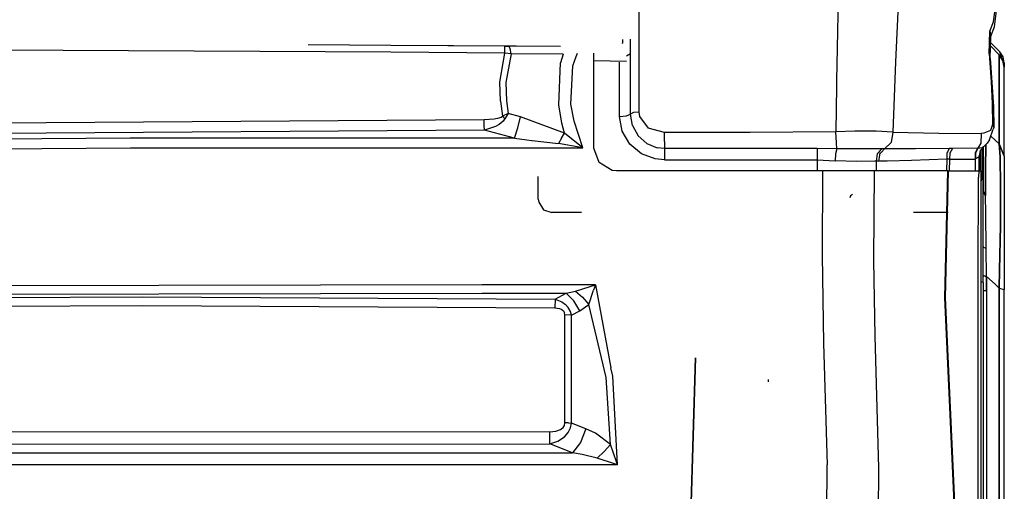
# Model space of a CAD drawing. Units: millimetres. Extents: x 977 to 8758, y -1656 to 1993.
# Drawn here: x 3268 to 3705, y 696 to 906 of the extents above; entities that cross this region are included whole.
import ezdxf

# ---------------------------------------------------------------- set-up
doc = ezdxf.new("R2010")
doc.units = ezdxf.units.MM
doc.layers.add('TFR-TRI', color=7, linetype='CONTINUOUS', true_color=0xffffff)

msp = doc.modelspace()

# ---------------------------------------------------------------- linework, layer by layer
at = {"layer": 'TFR-TRI', "color": 18, "linetype": 'CONTINUOUS'}
for p, q in [((3631.540771, 929.798828), (3630.732666, 893.022461)), ((3631.540771, 929.798828), (3630.732666, 893.022461)), ((3700.243896, 904.577148), (3703.199951, 926.557129)), ((3700.243896, 904.577148), (3703.199951, 926.557129)), ((3700.655518, 902.386719), (3703.322021, 924.514648)), ((3658.212158, 919.025391), (3656.614014, 886.874512)), ((3658.212158, 919.025391), (3656.614014, 886.874512)), ((3542.688232, 916.142578), (3542.688232, 904.595215)), ((3542.688232, 916.142578), (3542.688232, 904.595215)), ((3542.688232, 904.595215), (3542.687744, 864.599121)), ((3542.688232, 904.595215), (3542.687744, 864.599121)), ((3698.535889, 900.425293), (3700.243896, 904.577148)), ((3698.535889, 900.425293), (3700.243896, 904.577148)), ((3698.990967, 898.218262), (3700.655518, 902.386719)), ((3535.383057, 896.785645), (3535.381592, 895.194824)), ((3535.383057, 896.785645), (3535.381592, 895.194824)), ((3538.946045, 892.970703), (3538.946045, 897.013672)), ((3538.946045, 892.970703), (3538.946045, 897.013672)), ((3698.266357, 890.396973), (3698.535889, 900.425293)), ((3698.266357, 890.396973), (3698.535889, 900.425293)), ((3698.535889, 900.425293), (3698.990967, 898.218262)), ((3698.535889, 900.425293), (3698.990967, 898.218262)), ((3698.750244, 888.5625), (3698.990967, 898.218262)), ((3432.528076, 894.205566), (3395.772217, 894.372559)), ((3432.528076, 894.205566), (3395.772217, 894.372559)), ((3483.181396, 893.795898), (3432.528076, 894.205566)), ((3488.186279, 893.771484), (3432.528076, 894.205566)), ((3483.181396, 893.79541), (3432.528076, 894.205566)), ((3483.117432, 890.749512), (3483.152588, 892.952637)), ((3483.117432, 890.749512), (3483.152588, 892.952637)), ((3483.152588, 892.952637), (3483.181396, 893.79541)), ((3483.152588, 892.952637), (3483.181396, 893.79541)), ((3483.181396, 893.795898), (3484.904541, 893.78125)), ((3507.91626, 893.617188), (3484.904541, 893.78125)), ((3485.555908, 892.82373), (3484.904541, 893.78125)), ((3485.555908, 892.82373), (3484.904541, 893.78125)), ((3507.91626, 893.617188), (3484.904541, 893.78125)), ((3485.948486, 890.367188), (3485.555908, 892.82373)), ((3485.948486, 890.367188), (3485.555908, 892.82373)), ((3535.382568, 895.015625), (3535.381592, 895.194824)), ((3535.382568, 895.015625), (3535.381592, 895.194824)), ((3538.946045, 892.970703), (3538.917725, 893.461426)), ((3538.946045, 892.970703), (3538.917725, 893.461426)), ((3538.966553, 891.69873), (3538.946045, 892.970703)), ((3538.966553, 891.69873), (3538.946045, 892.970703)), ((3630.732666, 893.022461), (3630.494873, 878.650879)), ((3630.732666, 893.022461), (3630.494873, 878.650879)), ((3702.715088, 889.958496), (3698.883545, 893.914551)), ((3698.883545, 893.914551), (3702.715088, 889.958496)), ((3702.724365, 889.964355), (3698.88501, 893.960449)), ((3698.921143, 895.410156), (3703.008545, 891.322754)), ((3698.921143, 895.410156), (3703.008545, 891.322754)), ((3432.458252, 891.17334), (3229.840088, 892.152344)), ((3432.458252, 891.17334), (3229.840088, 892.152344)), ((3483.117432, 890.749512), (3432.458252, 891.17334)), ((3483.117432, 890.749512), (3432.458252, 891.17334)), ((3480.883545, 877.845703), (3483.117432, 890.749512)), ((3480.883545, 877.845703), (3483.117432, 890.749512)), ((3485.948486, 890.367188), (3483.117432, 890.749512)), ((3485.948486, 890.367188), (3483.117432, 890.749512)), ((3485.948486, 890.367188), (3483.543213, 877.642578)), ((3485.948486, 890.367188), (3483.543213, 877.642578)), ((3508.964111, 890.263184), (3485.948486, 890.367188)), ((3508.964111, 890.263184), (3485.948486, 890.367188)), ((3508.964111, 890.263184), (3507.896729, 886.399902)), ((3508.964111, 890.263184), (3507.896729, 886.399902)), ((3513.359619, 885.075684), (3514.789307, 889.200684)), ((3513.359619, 885.075684), (3514.789307, 889.200684)), ((3514.794189, 889.214355), (3515.338135, 890.785156)), ((3514.794189, 889.214355), (3515.338135, 890.785156)), ((3522.679443, 889.109375), (3522.679443, 890.71582)), ((3522.679443, 848.547852), (3522.679443, 889.094238)), ((3538.973877, 890.454102), (3537.22876, 889.331055)), ((3538.973877, 890.454102), (3537.22876, 889.331055)), ((3538.973877, 890.454102), (3538.966553, 891.69873)), ((3538.973877, 890.454102), (3538.966553, 891.69873)), ((3538.974365, 877.213867), (3538.973877, 890.454102)), ((3538.974365, 877.213867), (3538.973877, 890.454102)), ((3698.266357, 890.396973), (3699.22583, 878.14502)), ((3698.266357, 890.396973), (3699.22583, 878.14502)), ((3698.750244, 888.5625), (3700.141846, 866.853027)), ((3702.724365, 889.964355), (3702.715088, 889.958496)), ((3702.724365, 889.964355), (3702.715088, 889.958496)), ((3704.406494, 887.4375), (3702.715088, 889.958496)), ((3702.715088, 889.958496), (3704.406494, 887.4375)), ((3702.715088, 889.958496), (3702.715088, 850.494629)), ((3702.715088, 850.494629), (3702.715088, 889.958496)), ((3702.724365, 889.964355), (3704.408447, 887.444824)), ((3704.482178, 889.116699), (3703.008545, 891.322754)), ((3703.980225, 888.084961), (3703.008545, 891.322754)), ((3703.980225, 888.084961), (3703.008545, 891.322754)), ((3704.999756, 886.51416), (3704.482178, 889.116699)), ((3507.042725, 867.765625), (3507.896729, 886.399902)), ((3507.042725, 867.765625), (3507.896729, 886.399902)), ((3512.504639, 868.161133), (3513.359619, 885.075684)), ((3512.504639, 868.161133), (3513.359619, 885.075684)), ((3522.679443, 887.423828), (3537.22876, 887.187988)), ((3522.679443, 887.423828), (3537.22876, 887.187988)), ((3534.090576, 886.743652), (3534.090576, 886.787109)), ((3534.090576, 886.743652), (3534.090576, 886.787109)), ((3534.093018, 875.88623), (3534.090576, 886.717773)), ((3534.093018, 875.88623), (3534.090576, 886.717773)), ((3656.614014, 886.874512), (3655.465088, 855.651367)), ((3656.614014, 886.874512), (3655.465088, 855.651367)), ((3704.999756, 884.463867), (3704.406494, 887.4375)), ((3704.406494, 887.4375), (3704.999756, 884.463867)), ((3704.408447, 887.444824), (3704.999756, 884.475098)), ((3704.999756, 886.51416), (3704.999756, 884.475098)), ((3704.999756, 884.475098), (3704.999756, 884.463867)), ((3704.999756, 845), (3704.999756, 884.463867)), ((3481.131592, 869.393066), (3480.883545, 877.845703)), ((3481.131592, 869.393066), (3480.883545, 877.845703)), ((3483.543213, 877.642578), (3483.790771, 869.551758)), ((3483.543213, 877.642578), (3483.790771, 869.551758)), ((3534.094482, 862.598145), (3534.093018, 875.88623)), ((3534.094482, 862.598145), (3534.093018, 875.88623)), ((3538.974854, 863.737305), (3538.974365, 877.213867)), ((3538.974854, 863.737305), (3538.974365, 877.213867)), ((3630.452393, 876.07959), (3630.116455, 855.797852)), ((3630.452393, 876.07959), (3630.116455, 855.797852)), ((3630.494873, 878.650391), (3630.452393, 876.080078)), ((3630.494873, 878.650391), (3630.452393, 876.080078)), ((3699.22583, 878.14502), (3699.657959, 868.286133)), ((3699.22583, 878.14502), (3699.657959, 868.286133)), ((3481.131592, 869.393066), (3482.125244, 862.70752)), ((3481.131592, 869.393066), (3482.125244, 862.70752)), ((3483.790771, 869.551758), (3484.615967, 863.969238)), ((3483.790771, 869.551758), (3484.615967, 863.969238)), ((3508.4646, 859.631348), (3507.042725, 867.765625)), ((3508.4646, 859.631348), (3507.042725, 867.765625)), ((3513.927002, 860.61377), (3512.504639, 868.161133)), ((3513.927002, 860.61377), (3512.504639, 868.161133)), ((3699.657959, 868.286133), (3699.79126, 859.055664)), ((3699.657959, 868.286133), (3699.79126, 859.055664)), ((3700.141846, 866.853027), (3700.311279, 857.781738)), ((3479.924072, 861.688477), (3478.443115, 861.398926)), ((3479.924072, 861.688477), (3478.443115, 861.398926)), ((3481.459717, 862.246094), (3479.924072, 861.688477)), ((3481.459717, 862.246094), (3479.924072, 861.688477)), ((3482.017334, 862.611328), (3481.459717, 862.246094)), ((3482.017334, 862.611328), (3481.459717, 862.246094)), ((3482.125244, 862.70752), (3482.017334, 862.611328)), ((3482.125244, 862.70752), (3482.017334, 862.611328)), ((3484.592041, 863.958008), (3482.125244, 862.70752)), ((3484.592041, 863.958008), (3482.125244, 862.70752)), ((3482.125244, 862.70752), (3483.161377, 861.628906)), ((3482.125244, 862.70752), (3483.161377, 861.628906)), ((3484.601807, 863.947266), (3483.161377, 861.628906)), ((3484.601807, 863.947266), (3483.161377, 861.628906)), ((3484.615967, 863.969238), (3484.592041, 863.958008)), ((3484.615967, 863.969238), (3484.592041, 863.958008)), ((3484.615967, 863.969238), (3484.601807, 863.947266)), ((3484.615967, 863.969238), (3484.601807, 863.947266)), ((3490.078369, 862.511719), (3484.615967, 863.969238)), ((3490.078369, 862.511719), (3484.615967, 863.969238)), ((3488.898682, 857.664062), (3490.078369, 862.511719)), ((3488.898682, 857.664062), (3490.078369, 862.511719)), ((3509.586182, 855.26416), (3490.078369, 862.511719)), ((3509.586182, 855.26416), (3490.078369, 862.511719)), ((3534.094482, 862.598145), (3537.228271, 862.919434)), ((3534.094482, 862.598145), (3537.228271, 862.919434)), ((3535.263428, 856.110352), (3534.094482, 862.598145)), ((3535.263428, 856.110352), (3534.094482, 862.598145)), ((3537.228271, 862.919434), (3538.974854, 863.737305)), ((3537.228271, 862.919434), (3538.974854, 863.737305)), ((3540.245361, 864.342773), (3538.974854, 863.737305)), ((3540.245361, 864.342773), (3538.974854, 863.737305)), ((3539.828369, 858.665527), (3538.974854, 863.737305)), ((3539.828369, 858.665527), (3538.974854, 863.737305)), ((3542.687744, 864.599121), (3540.245361, 864.342773)), ((3542.687744, 864.599121), (3540.245361, 864.342773)), ((3542.687744, 864.599121), (3542.936768, 862.691895)), ((3542.687744, 864.599121), (3542.936768, 862.691895)), ((3542.936768, 862.691895), (3546.721924, 857.490234)), ((3542.936768, 862.691895), (3546.721924, 857.490234)), ((3473.991943, 861.106445), (3246.390869, 859.566406)), ((3473.991943, 861.106445), (3246.390869, 859.566406)), ((3478.443115, 861.398926), (3473.991943, 861.106445)), ((3478.443115, 861.398926), (3473.991943, 861.106445)), ((3474.005127, 858.798828), (3473.991943, 861.106445)), ((3474.005127, 858.798828), (3473.991943, 861.106445)), ((3474.019775, 856.586914), (3474.005127, 858.798828)), ((3474.019775, 856.586914), (3474.005127, 858.798828)), ((3478.905518, 858.231445), (3474.019775, 856.586914)), ((3478.905518, 858.231445), (3474.019775, 856.586914)), ((3480.569092, 859.146484), (3478.905518, 858.231445)), ((3480.569092, 859.146484), (3478.905518, 858.231445)), ((3482.346436, 860.585938), (3480.569092, 859.146484)), ((3482.346436, 860.585938), (3480.569092, 859.146484)), ((3483.024658, 861.419434), (3482.346436, 860.585938)), ((3483.024658, 861.419434), (3482.346436, 860.585938)), ((3483.161377, 861.628906), (3483.024658, 861.419434)), ((3483.161377, 861.628906), (3483.024658, 861.419434)), ((3487.465088, 853.001465), (3488.898682, 857.664062)), ((3487.465088, 853.001465), (3488.898682, 857.664062)), ((3509.586182, 855.26416), (3508.4646, 859.631348)), ((3509.586182, 855.26416), (3508.4646, 859.631348)), ((3517.804932, 848.668457), (3513.927002, 860.61377)), ((3517.804932, 848.668457), (3513.927002, 860.61377)), ((3539.828369, 858.665527), (3542.324463, 854.089355)), ((3539.828369, 858.665527), (3542.324463, 854.089355)), ((3554.084717, 855.519531), (3546.721924, 857.490234)), ((3554.084717, 855.519531), (3546.721924, 857.490234)), ((3699.79126, 859.055664), (3698.843506, 856.413086)), ((3699.79126, 859.055664), (3698.843506, 856.413086)), ((3699.79126, 859.055664), (3700.311279, 857.781738)), ((3699.79126, 859.055664), (3700.311279, 857.781738)), ((3700.311279, 857.781738), (3700.074463, 857.019043)), ((3316.758057, 852.996094), (2967.868408, 850.873535)), ((3316.758057, 852.996094), (2967.868408, 850.873535)), ((3474.019775, 856.586914), (3246.417725, 855.051758)), ((3474.019775, 856.586914), (3246.417725, 855.051758)), ((3487.465088, 853.001465), (3316.758057, 852.996094)), ((3487.465088, 853.001465), (3316.758057, 852.996094)), ((3487.465088, 853.001465), (3474.019775, 856.586914)), ((3487.465088, 853.001465), (3474.019775, 856.586914)), ((3487.465088, 853.001465), (3492.880615, 852.330566)), ((3487.465088, 853.001465), (3492.880615, 852.330566)), ((3508.311768, 852.963867), (3506.966553, 850.584961)), ((3508.311768, 852.963867), (3506.966553, 850.584961)), ((3508.311768, 852.963867), (3509.586182, 855.26416)), ((3508.311768, 852.963867), (3509.586182, 855.26416)), ((3517.126221, 849.192383), (3509.586182, 855.26416)), ((3517.126221, 849.192383), (3509.586182, 855.26416)), ((3538.656494, 850.331055), (3535.263428, 856.110352)), ((3538.656494, 850.331055), (3535.263428, 856.110352)), ((3542.324463, 854.089355), (3546.152588, 850.682617)), ((3542.324463, 854.089355), (3546.152588, 850.682617)), ((3554.084229, 851.538574), (3554.084717, 855.519531)), ((3554.084229, 851.538574), (3554.084717, 855.519531)), ((3592.101318, 855.509277), (3554.084717, 855.519531)), ((3592.101318, 855.509277), (3554.084717, 855.519531)), ((3630.116455, 855.797852), (3592.101318, 855.509277)), ((3630.116455, 855.797852), (3592.101318, 855.509277)), ((3638.574463, 856.100098), (3630.116455, 855.797852)), ((3638.574463, 856.100098), (3630.116455, 855.797852)), ((3630.468018, 850.98877), (3630.116455, 855.797852)), ((3630.468018, 850.98877), (3630.116455, 855.797852)), ((3642.969482, 856.081543), (3638.574463, 856.100098)), ((3642.969482, 856.081543), (3638.574463, 856.100098)), ((3644.625244, 856.074219), (3642.969482, 856.081543)), ((3644.625244, 856.074219), (3642.969482, 856.081543)), ((3648.105225, 856.059082), (3644.625244, 856.074219)), ((3648.105225, 856.059082), (3644.625244, 856.074219)), ((3655.465088, 855.651367), (3648.105225, 856.059082)), ((3655.465088, 855.651367), (3648.105225, 856.059082)), ((3655.465088, 855.651367), (3654.678467, 851.162109)), ((3655.465088, 855.651367), (3654.678467, 851.162109)), ((3655.465088, 855.651367), (3675.848877, 855.231934)), ((3655.465088, 855.651367), (3675.848877, 855.231934)), ((3675.848877, 855.231934), (3694.741943, 855.11377)), ((3675.848877, 855.231934), (3694.741943, 855.11377)), ((3694.741943, 855.11377), (3694.536865, 850.773926)), ((3694.741943, 855.11377), (3694.536865, 850.773926)), ((3695.841064, 855.205078), (3694.741943, 855.11377)), ((3695.841064, 855.205078), (3694.741943, 855.11377)), ((3698.843506, 856.413086), (3695.841064, 855.205078)), ((3698.843506, 856.413086), (3695.841064, 855.205078)), ((3698.351807, 852.255371), (3700.074463, 857.019043)), ((3702.715088, 850.494629), (3698.968018, 853.958008)), ((3698.968018, 853.958008), (3702.715088, 850.494629)), ((2967.940674, 846.467285), (3316.778076, 848.659668)), ((2967.940674, 846.467285), (3316.778076, 848.659668)), ((3316.778076, 848.659668), (3517.804932, 848.668457)), ((3316.778076, 848.659668), (3517.804932, 848.668457)), ((3492.890869, 852.329102), (3495.141357, 852.050293)), ((3492.890869, 852.329102), (3495.141357, 852.050293)), ((3495.197998, 852.042969), (3506.966553, 850.584961)), ((3495.197998, 852.042969), (3506.966553, 850.584961)), ((3516.926025, 848.813965), (3506.966553, 850.584961)), ((3516.926025, 848.813965), (3506.966553, 850.584961)), ((3517.769287, 848.674316), (3516.926025, 848.813965)), ((3517.769287, 848.674316), (3516.926025, 848.813965)), ((3517.777588, 848.689941), (3517.126221, 849.192383)), ((3517.777588, 848.689941), (3517.126221, 849.192383)), ((3517.804932, 848.668457), (3517.769287, 848.674316)), ((3517.804932, 848.668457), (3517.769287, 848.674316)), ((3517.804932, 848.668457), (3517.777588, 848.689941)), ((3517.804932, 848.668457), (3517.777588, 848.689941)), ((3524.985596, 842.160156), (3522.679443, 848.547852)), ((3524.985596, 842.160156), (3522.679443, 848.547852)), ((3524.986084, 842.160156), (3522.679443, 848.547852)), ((3543.773682, 846.091797), (3538.656494, 850.331055)), ((3543.773682, 846.091797), (3538.656494, 850.331055)), ((3546.152588, 850.682617), (3550.857666, 848.797852)), ((3546.152588, 850.682617), (3550.857666, 848.797852)), ((3554.083252, 848.452148), (3550.857666, 848.797852)), ((3554.083252, 848.452148), (3550.857666, 848.797852)), ((3554.084229, 851.538574), (3554.083252, 848.452148)), ((3554.084229, 851.538574), (3554.083252, 848.452148)), ((3630.617432, 848.354004), (3630.468018, 850.98877)), ((3630.617432, 848.354004), (3630.468018, 850.98877)), ((3654.678467, 851.162109), (3651.759033, 848.284668)), ((3654.678467, 851.162109), (3651.759033, 848.284668)), ((3694.536865, 850.773926), (3693.236572, 848.509766)), ((3694.536865, 850.773926), (3693.236572, 848.509766)), ((3694.164307, 848.635742), (3693.236572, 848.509766)), ((3694.164307, 848.635742), (3693.236572, 848.509766)), ((3695.193604, 848.775391), (3694.165771, 848.63623)), ((3695.193604, 848.775391), (3694.165771, 848.63623)), ((3695.807373, 849.22998), (3694.330322, 847.473633)), ((3695.807373, 849.22998), (3695.193604, 848.775391)), ((3695.807373, 849.22998), (3695.193604, 848.775391)), ((3695.587646, 841.8125), (3695.563232, 848.939941)), ((3695.563232, 848.939941), (3695.587646, 841.8125)), ((3697.340576, 850.731445), (3695.807373, 849.22998)), ((3696.722412, 850.125488), (3696.662842, 839.630371)), ((3696.662842, 839.630371), (3696.722412, 850.125488)), ((3698.351807, 852.255371), (3697.340576, 850.731445)), ((3702.715088, 850.494629), (3704.999756, 845)), ((3703.185791, 844.689941), (3702.715088, 850.494629)), ((3704.999756, 845), (3702.715088, 850.494629)), ((3702.715088, 850.494629), (3703.185791, 844.689941)), ((3549.94458, 843.791016), (3543.773682, 846.091797)), ((3549.94458, 843.791016), (3543.773682, 846.091797)), ((3554.083252, 848.452148), (3554.084717, 846.166504)), ((3621.893311, 848.446777), (3554.083252, 848.452148)), ((3621.893311, 848.446777), (3554.083252, 848.452148)), ((3554.083252, 848.452148), (3554.084717, 846.166504)), ((3554.084717, 846.166504), (3554.086182, 843.383789)), ((3554.084717, 846.166504), (3554.086182, 843.383789)), ((3621.893311, 848.446777), (3621.892822, 846.161621)), ((3621.893311, 848.446777), (3621.892822, 846.161621)), ((3621.892822, 846.161621), (3621.892822, 843.381836)), ((3621.892822, 846.161621), (3621.892822, 843.381836)), ((3630.617432, 848.354004), (3621.893311, 848.446777)), ((3630.617432, 848.354004), (3621.893311, 848.446777)), ((3630.045654, 846.024414), (3629.813721, 843.033691)), ((3630.045654, 846.024414), (3629.813721, 843.033691)), ((3630.617432, 848.354004), (3630.045654, 846.024414)), ((3630.617432, 848.354004), (3630.045654, 846.024414)), ((3641.064209, 848.282227), (3630.617432, 848.354004)), ((3641.064209, 848.282227), (3630.617432, 848.354004)), ((3647.851318, 848.28125), (3641.064209, 848.282227)), ((3647.851318, 848.28125), (3641.064209, 848.282227)), ((3649.503174, 848.28125), (3647.851807, 848.28125)), ((3649.503174, 848.28125), (3647.851807, 848.28125)), ((3648.507568, 846.11084), (3648.017822, 842.762695)), ((3648.507568, 846.11084), (3648.017822, 842.762695)), ((3648.93042, 846.557617), (3648.507568, 846.11084)), ((3648.93042, 846.557617), (3648.507568, 846.11084)), ((3649.925049, 847.606445), (3648.93042, 846.557617)), ((3649.925049, 847.606445), (3648.93042, 846.557617)), ((3649.269775, 842.769531), (3649.63501, 845.431641)), ((3649.269775, 842.769531), (3649.63501, 845.431641)), ((3649.975342, 848.28125), (3649.503174, 848.28125)), ((3649.975342, 848.28125), (3649.503174, 848.28125)), ((3649.63501, 845.431641), (3649.727783, 846.10791)), ((3649.63501, 845.431641), (3649.727783, 846.10791)), ((3649.727783, 846.10791), (3650.407471, 846.835938)), ((3649.727783, 846.10791), (3650.407471, 846.835938)), ((3650.565186, 848.281738), (3649.925537, 847.606445)), ((3650.565186, 848.281738), (3649.925537, 847.606445)), ((3650.565186, 848.281738), (3649.975342, 848.28125)), ((3650.565186, 848.281738), (3649.975342, 848.28125)), ((3650.407471, 846.835938), (3651.759033, 848.284668)), ((3650.407471, 846.835938), (3651.759033, 848.284668)), ((3651.759033, 848.284668), (3650.565186, 848.281738)), ((3651.759033, 848.284668), (3650.565186, 848.281738)), ((3665.622314, 848.345703), (3651.759033, 848.284668)), ((3665.622314, 848.345703), (3651.759033, 848.284668)), ((3680.563232, 848.464844), (3665.622314, 848.345703)), ((3680.563232, 848.464844), (3665.622314, 848.345703)), ((3679.451904, 846.26123), (3679.412354, 843.63623)), ((3679.451904, 846.26123), (3679.412354, 843.63623)), ((3680.563232, 848.464844), (3679.451904, 846.26123)), ((3680.563232, 848.464844), (3679.451904, 846.26123)), ((3681.943115, 848.445312), (3680.563232, 848.464844)), ((3681.943115, 848.445312), (3680.563232, 848.464844)), ((3680.775635, 846.308105), (3680.646729, 843.772461)), ((3680.775635, 846.308105), (3680.646729, 843.772461)), ((3681.943115, 848.445312), (3680.775635, 846.308105)), ((3681.943115, 848.445312), (3680.775635, 846.308105)), ((3693.157471, 848.509277), (3681.943115, 848.445312)), ((3693.157471, 848.509277), (3681.943115, 848.445312)), ((3693.157471, 848.509277), (3692.081787, 846.302246)), ((3693.157471, 848.509277), (3692.081787, 846.302246)), ((3692.081787, 846.302246), (3692.093018, 843.766113)), ((3692.081787, 846.302246), (3692.093018, 843.766113)), ((3692.152588, 846.312012), (3692.150635, 843.786133)), ((3692.152588, 846.312012), (3692.150635, 843.786133)), ((3693.590088, 844.57373), (3692.150635, 843.786133)), ((3693.590088, 844.57373), (3692.150635, 843.786133)), ((3693.236572, 848.509766), (3692.152588, 846.312012)), ((3693.236572, 848.509766), (3692.152588, 846.312012)), ((3693.236572, 848.509766), (3693.157471, 848.509277)), ((3693.236572, 848.509766), (3693.157471, 848.509277)), ((3693.800049, 845.244629), (3693.590088, 844.57373)), ((3693.800049, 845.244629), (3693.590088, 844.57373)), ((3694.330322, 847.473633), (3693.800049, 845.244629)), ((3693.800049, 845.244629), (3693.800049, 845.174805)), ((3693.800049, 838.54834), (3693.800049, 845.174805)), ((3694.300049, 847.461426), (3694.300049, 847.431641)), ((3694.300049, 847.461426), (3694.300049, 847.431641)), ((3694.300049, 847.34668), (3694.300049, 838.54834)), ((3694.300049, 847.34668), (3694.300049, 838.54834)), ((3695.199951, 836.428223), (3695.199951, 848.507324)), ((3703.380615, 831.660156), (3703.185791, 844.689941)), ((3703.185791, 844.689941), (3703.380615, 831.660156)), ((3704.999756, 845), (3704.999756, 840.045898)), ((3530.75415, 838.734863), (3524.985596, 842.160156)), ((3530.75415, 838.734863), (3524.985596, 842.160156)), ((3530.754639, 838.734863), (3524.985596, 842.160156)), ((3554.086182, 843.383789), (3549.94458, 843.791016)), ((3554.086182, 843.383789), (3549.94458, 843.791016)), ((3554.086182, 843.383789), (3607.705811, 843.382324)), ((3554.086182, 843.383789), (3607.705811, 843.382324)), ((3607.705811, 843.382324), (3621.892822, 843.381836)), ((3607.705811, 843.382324), (3621.892822, 843.381836)), ((3621.892822, 843.381836), (3621.938721, 838.54834)), ((3621.892822, 843.381836), (3629.813721, 843.033691)), ((3621.892822, 843.381836), (3629.813721, 843.033691)), ((3621.892822, 843.381836), (3621.938721, 838.54834)), ((3639.43335, 842.657715), (3629.813721, 843.033691)), ((3639.43335, 842.657715), (3629.813721, 843.033691)), ((3647.479736, 842.742188), (3639.43335, 842.657715)), ((3647.479736, 842.742188), (3639.43335, 842.657715)), ((3648.017822, 842.762695), (3647.479736, 842.742188)), ((3648.017822, 842.762695), (3647.479736, 842.742188)), ((3649.269775, 842.769531), (3648.017822, 842.762695)), ((3649.269775, 842.769531), (3648.017822, 842.762695)), ((3648.017822, 842.762695), (3648.026611, 838.54834)), ((3648.017822, 842.762695), (3648.026611, 838.54834)), ((3651.275635, 842.811035), (3649.269775, 842.769531)), ((3651.275635, 842.811035), (3649.269775, 842.769531)), ((3652.906006, 842.844727), (3651.275635, 842.811035)), ((3652.906006, 842.844727), (3651.275635, 842.811035)), ((3663.743408, 843.069824), (3652.906006, 842.844727)), ((3663.743408, 843.069824), (3652.906006, 842.844727)), ((3679.412354, 843.63623), (3663.743408, 843.069824)), ((3679.412354, 843.63623), (3663.743408, 843.069824)), ((3679.412354, 843.63623), (3679.288818, 838.54834)), ((3679.412354, 843.63623), (3679.288818, 838.54834)), ((3680.646729, 843.772461), (3679.412354, 843.63623)), ((3680.646729, 843.772461), (3679.412354, 843.63623)), ((3680.646729, 843.772461), (3680.494385, 838.54834)), ((3680.646729, 843.772461), (3680.494385, 838.54834)), ((3680.646729, 843.772461), (3692.093018, 843.766113)), ((3680.646729, 843.772461), (3692.093018, 843.766113)), ((3692.093018, 843.766113), (3692.038818, 838.54834)), ((3692.093018, 843.766113), (3692.038818, 838.54834)), ((3692.150635, 843.786133), (3692.093018, 843.766113)), ((3692.150635, 843.786133), (3692.093018, 843.766113)), ((3695.587646, 841.8125), (3695.599854, 829.316895)), ((3695.599854, 829.316895), (3695.587646, 841.8125)), ((3704.999756, 840.045898), (3704.999756, 828.189941)), ((3497.999756, 826), (3497.999756, 836.025879)), ((3532.679443, 838.54834), (3530.75415, 838.734863)), ((3605.937256, 838.54834), (3532.679443, 838.54834)), ((3615.148193, 838.54834), (3605.937256, 838.54834)), ((3617.278076, 838.54834), (3615.148193, 838.54834)), ((3624.19751, 838.54834), (3617.278076, 838.54834)), ((3624.19751, 838.54834), (3624.0354, 801.018555)), ((3624.19751, 838.54834), (3624.0354, 801.018555)), ((3642.520752, 838.54834), (3624.19751, 838.54834)), ((3647.351318, 838.54834), (3642.520752, 838.54834)), ((3647.042725, 798.736816), (3647.351318, 838.54834)), ((3647.042725, 798.736816), (3647.351318, 838.54834)), ((3653.943604, 838.54834), (3647.351318, 838.54834)), ((3655.594971, 838.54834), (3653.943604, 838.54834)), ((3679.939209, 838.54834), (3655.595459, 838.54834)), ((3678.651123, 782.181641), (3679.939209, 838.54834)), ((3678.651123, 782.181641), (3679.939209, 838.54834)), ((3678.89917, 782.135254), (3680.212646, 838.54834)), ((3678.89917, 782.135254), (3680.212646, 838.54834)), ((3679.939209, 838.54834), (3680.212646, 838.54834)), ((3680.212646, 838.54834), (3693.611084, 838.54834)), ((3693.455322, 793.14502), (3693.592041, 835.71582)), ((3693.455322, 793.14502), (3693.592041, 835.71582)), ((3693.611084, 838.54834), (3693.592041, 835.71582)), ((3693.611084, 838.54834), (3693.592041, 835.71582)), ((3693.611084, 838.54834), (3694.599854, 838.54834)), ((3694.599854, 838.54834), (3694.599854, 834.358887)), ((3695.137939, 835.478516), (3694.599854, 833.769043)), ((3695.199951, 836.428223), (3695.137939, 835.478516)), ((3696.662842, 839.630371), (3696.70874, 827.509277)), ((3696.70874, 827.509277), (3696.662842, 839.630371)), ((3694.599854, 834.358887), (3694.599854, 792.530762)), ((3703.380615, 831.660156), (3703.258057, 814.268066)), ((3703.258057, 814.268066), (3703.380615, 831.660156)), ((3636.707764, 827.407715), (3636.4021, 826.5)), ((3637.56958, 827.962402), (3636.707764, 827.407715)), ((3637.56958, 827.962402), (3636.707764, 827.407715)), ((3695.599854, 820.994141), (3695.599854, 829.316895)), ((3695.599854, 820.994141), (3695.599854, 829.316895)), ((3695.599854, 829.316895), (3696.70874, 827.509277)), ((3696.70874, 827.509277), (3695.599854, 829.316895)), ((3696.767822, 819.539551), (3696.70874, 827.509277)), ((3696.767822, 819.539551), (3696.70874, 827.509277)), ((3704.999756, 828.189941), (3704.999756, 812.040039)), ((3497.999756, 826), (3498.172119, 824.572754)), ((3498.172119, 824.572754), (3500.304443, 821.272949)), ((3498.172119, 824.572754), (3500.304443, 821.272949)), ((3500.304443, 821.272949), (3503.999756, 820)), ((3500.304443, 821.272949), (3503.999756, 820)), ((3517.218018, 820), (3503.999756, 820)), ((3665.552979, 820), (3664.612549, 820)), ((3667.204346, 820), (3665.552979, 820)), ((3667.204834, 820), (3667.204346, 820)), ((3679.007568, 820), (3667.204834, 820)), ((3680.121826, 820), (3679.007568, 820)), ((3695.599854, 819.286133), (3695.599854, 820.994141)), ((3695.599854, 804.885254), (3695.599854, 819.286133)), ((3696.942627, 804.059082), (3696.767822, 819.539551)), ((3696.942627, 804.059082), (3696.767822, 819.539551)), ((3702.902588, 794.51416), (3703.258057, 814.268066)), ((3703.258057, 814.268066), (3702.902588, 794.51416)), ((3704.999756, 812.040039), (3704.999756, 793.51123)), ((3695.947021, 804.442871), (3695.599854, 804.885254)), ((3695.599854, 797.774902), (3695.599854, 804.885254)), ((3695.947021, 804.442871), (3695.599854, 804.885254)), ((3624.0354, 801.018555), (3624.656494, 762.115723)), ((3624.0354, 801.018555), (3624.656494, 762.115723)), ((3696.942627, 804.059082), (3695.947021, 804.442871)), ((3696.942627, 804.059082), (3695.947021, 804.442871)), ((3697.098389, 791.695801), (3696.942627, 804.059082)), ((3697.098389, 791.695801), (3696.942627, 804.059082)), ((3647.616943, 765.232422), (3647.042725, 798.736816)), ((3647.616943, 765.232422), (3647.042725, 798.736816)), ((3695.599854, 788.932129), (3695.599854, 797.774902)), ((3693.445557, 717.59668), (3693.455322, 793.14502)), ((3693.445557, 717.59668), (3693.455322, 793.14502)), ((3694.599854, 792.530762), (3694.599854, 717.30957)), ((3695.599854, 792.098633), (3695.911865, 791.887207)), ((3695.911865, 791.887207), (3695.599854, 792.098633)), ((3695.911865, 791.887207), (3697.098389, 791.695801)), ((3697.098389, 791.695801), (3695.911865, 791.887207)), ((3697.098389, 791.695801), (3697.085205, 785.307129)), ((3697.085205, 785.307129), (3697.098389, 791.695801)), ((3697.098389, 791.695801), (3700.883545, 788.168945)), ((3700.883545, 788.168945), (3697.098389, 791.695801)), ((3702.902588, 794.51416), (3702.715088, 786.462891)), ((3702.715088, 786.462891), (3702.902588, 794.51416)), ((3704.999756, 793.51123), (3704.999756, 785.922852)), ((3472.834229, 787.981445), (3123.905518, 787.158203)), ((3472.834229, 787.981445), (3123.905518, 787.158203)), ((3523.375244, 787.928223), (3472.834229, 787.981445)), ((3523.375244, 787.928223), (3472.834229, 787.981445)), ((3521.019775, 787.18457), (3523.355713, 787.921875)), ((3521.019775, 787.18457), (3523.355713, 787.921875)), ((3523.368408, 787.90918), (3522.55542, 785.619629)), ((3523.368408, 787.90918), (3522.55542, 785.619629)), ((3523.375244, 787.928223), (3523.355713, 787.921875)), ((3523.375244, 787.928223), (3523.355713, 787.921875)), ((3523.375244, 787.928223), (3523.368408, 787.90918)), ((3523.375244, 787.928223), (3523.368408, 787.90918)), ((3523.375244, 787.928223), (3530.217041, 751.180176)), ((3523.375244, 787.928223), (3530.217041, 751.180176)), ((3695.599854, 788.932129), (3694.599854, 789.238281)), ((3695.599854, 788.932129), (3694.599854, 789.238281)), ((3695.599854, 788.932129), (3695.599854, 657.766113)), ((3700.883545, 788.168945), (3702.715088, 786.462891)), ((3702.715088, 786.462891), (3700.883545, 788.168945)), ((3123.868896, 783.467773), (3472.832764, 784.313477)), ((3123.868896, 783.467773), (3472.832764, 784.313477)), ((3472.832764, 784.313477), (3510.420166, 784.272461)), ((3472.832764, 784.313477), (3510.420166, 784.272461)), ((3505.418701, 781.58252), (3510.420166, 784.272461)), ((3505.418701, 781.58252), (3510.420166, 784.272461)), ((3510.420166, 784.272461), (3514.451416, 785.202148)), ((3510.420166, 784.272461), (3514.451416, 785.202148)), ((3510.420166, 784.272461), (3513.70874, 780.913086)), ((3510.420166, 784.272461), (3513.70874, 780.913086)), ((3514.451416, 785.202148), (3521.019775, 787.18457)), ((3514.451416, 785.202148), (3521.019775, 787.18457)), ((3514.451416, 785.202148), (3517.633545, 782.53418)), ((3514.451416, 785.202148), (3517.633545, 782.53418)), ((3520.407959, 779.263184), (3522.55542, 785.619629)), ((3520.407959, 779.263184), (3522.55542, 785.619629)), ((3695.599854, 785.689453), (3695.885986, 785.490234)), ((3695.885986, 785.490234), (3695.599854, 785.689453)), ((3695.885986, 785.490234), (3697.085205, 785.307129)), ((3697.085205, 785.307129), (3695.885986, 785.490234)), ((3697.085205, 785.307129), (3697.085205, 759.439453)), ((3697.085205, 785.307129), (3697.085205, 759.439453)), ((3702.715088, 786.462891), (3704.999756, 785.922852)), ((3702.715088, 786.462891), (3704.999756, 785.922852)), ((3702.715088, 262.527832), (3702.715088, 786.462891)), ((3702.715088, 786.462891), (3702.715088, 262.527832)), ((3704.999756, 262.347656), (3704.999756, 785.922852)), ((3146.140869, 777.987305), (3322.180908, 778.76709)), ((3146.140869, 777.987305), (3322.180908, 778.76709)), ((3146.173096, 781.769531), (3322.203857, 782.558594)), ((3146.173096, 781.769531), (3322.203857, 782.558594)), ((3322.180908, 778.76709), (3505.402588, 777.78125)), ((3322.180908, 778.76709), (3505.402588, 777.78125)), ((3322.203857, 782.558594), (3505.418701, 781.58252)), ((3322.203857, 782.558594), (3505.418701, 781.58252)), ((3505.418701, 781.58252), (3505.402588, 777.78125)), ((3505.418701, 781.58252), (3505.402588, 777.78125)), ((3505.418701, 781.58252), (3508.455811, 780.419434)), ((3505.418701, 781.58252), (3508.455811, 780.419434)), ((3508.455811, 780.419434), (3510.074951, 779.240723)), ((3508.455811, 780.419434), (3510.074951, 779.240723)), ((3510.074951, 779.240723), (3511.300537, 777.852539)), ((3510.074951, 779.240723), (3511.300537, 777.852539)), ((3516.373779, 776.439453), (3513.70874, 780.913086)), ((3516.373779, 776.439453), (3513.70874, 780.913086)), ((3516.373779, 776.439453), (3520.407959, 779.263184)), ((3516.373779, 776.439453), (3520.407959, 779.263184)), ((3517.633545, 782.53418), (3520.407959, 779.263184)), ((3517.633545, 782.53418), (3520.407959, 779.263184)), ((3528.126221, 746.758789), (3520.407959, 779.263184)), ((3528.126221, 746.758789), (3520.407959, 779.263184)), ((3682.900146, 688.121582), (3678.651123, 782.181641)), ((3682.900146, 688.121582), (3678.651123, 782.181641)), ((3683.160889, 688.133789), (3678.89917, 782.135254)), ((3683.160889, 688.133789), (3678.89917, 782.135254)), ((3505.402588, 777.78125), (3507.473877, 777.494629)), ((3505.402588, 777.78125), (3507.473877, 777.494629)), ((3507.473877, 777.494629), (3508.493896, 777.015625)), ((3507.473877, 777.494629), (3508.493896, 777.015625)), ((3508.493896, 777.015625), (3509.19165, 776.363281)), ((3508.493896, 777.015625), (3509.19165, 776.363281)), ((3509.19165, 776.363281), (3509.621826, 775.507812)), ((3509.19165, 776.363281), (3509.621826, 775.507812)), ((3509.750732, 774.572754), (3509.621826, 775.507812)), ((3509.750732, 774.572754), (3509.621826, 775.507812)), ((3512.74292, 774.466797), (3509.750732, 774.572754)), ((3512.74292, 774.466797), (3509.750732, 774.572754)), ((3509.775635, 750.63623), (3509.750732, 774.572754)), ((3509.775635, 750.63623), (3509.750732, 774.572754)), ((3512.220459, 776.184082), (3511.300537, 777.852539)), ((3512.220459, 776.184082), (3511.300537, 777.852539)), ((3512.74292, 774.466797), (3512.220459, 776.184082)), ((3512.74292, 774.466797), (3512.220459, 776.184082)), ((3512.74292, 774.466797), (3516.373779, 776.439453)), ((3512.74292, 774.466797), (3516.373779, 776.439453)), ((3512.773193, 750.549805), (3512.74292, 774.466797)), ((3512.773193, 750.549805), (3512.74292, 774.466797)), ((3624.656494, 762.115723), (3626.366943, 708.029785)), ((3624.656494, 762.115723), (3626.366943, 708.029785)), ((3649.273682, 706.733398), (3647.616943, 765.232422)), ((3649.273682, 706.733398), (3647.616943, 765.232422)), ((3697.085205, 759.439453), (3697.084717, 655.888184)), ((3697.085205, 759.439453), (3697.084717, 655.888184)), ((3567.861572, 755.539551), (3565.753662, 684.774902)), ((3565.753662, 684.774902), (3567.861572, 755.539551)), ((3509.794678, 726.683594), (3509.775635, 750.63623)), ((3509.794678, 726.683594), (3509.775635, 750.63623)), ((3512.795654, 726.605469), (3512.773193, 750.549805)), ((3512.795654, 726.605469), (3512.773193, 750.549805)), ((3531.118408, 747.466797), (3530.217041, 751.180176)), ((3531.118408, 747.466797), (3530.217041, 751.180176)), ((3530.101318, 717.164551), (3528.126221, 746.758789)), ((3530.101318, 717.164551), (3528.126221, 746.758789)), ((3533.234619, 708.029785), (3531.118408, 747.466797)), ((3533.234619, 708.029785), (3531.118408, 747.466797)), ((3600.262451, 744.981445), (3600.236572, 745.884766)), ((3509.584717, 725.572266), (3509.794678, 726.683594)), ((3509.584717, 725.572266), (3509.794678, 726.683594)), ((3511.3479, 726.664551), (3509.794678, 726.683594)), ((3511.3479, 726.664551), (3509.794678, 726.683594)), ((3511.3479, 726.664551), (3512.795654, 726.605469)), ((3511.3479, 726.664551), (3512.795654, 726.605469)), ((3512.259521, 724.435059), (3512.795654, 726.605469)), ((3512.259521, 724.435059), (3512.795654, 726.605469)), ((3519.156494, 724.080566), (3512.795654, 726.605469)), ((3519.156494, 724.080566), (3512.795654, 726.605469)), ((3503.066162, 722.782227), (2985.403564, 722.426758)), ((3503.066162, 722.782227), (2985.403564, 722.426758)), ((3503.066162, 722.782227), (3505.727783, 723.029297)), ((3503.066162, 722.782227), (3505.727783, 723.029297)), ((3503.067627, 719.746094), (3503.066162, 722.782227)), ((3503.067627, 719.746094), (3503.066162, 722.782227)), ((3505.727783, 723.029297), (3507.874268, 723.780273)), ((3505.727783, 723.029297), (3507.874268, 723.780273)), ((3507.874268, 723.780273), (3508.973389, 724.619141)), ((3507.874268, 723.780273), (3508.973389, 724.619141)), ((3508.973389, 724.619141), (3509.584717, 725.572266)), ((3508.973389, 724.619141), (3509.584717, 725.572266)), ((3509.598389, 720.5625), (3511.234619, 722.457031)), ((3509.598389, 720.5625), (3511.234619, 722.457031)), ((3511.234619, 722.457031), (3512.259521, 724.435059)), ((3511.234619, 722.457031), (3512.259521, 724.435059)), ((3519.156494, 724.080566), (3516.693115, 717.953125)), ((3519.156494, 724.080566), (3516.693115, 717.953125)), ((3523.434814, 722.086426), (3519.156494, 724.080566)), ((3523.434814, 722.086426), (3519.156494, 724.080566)), ((3530.101318, 717.164551), (3523.434814, 722.086426)), ((3530.101318, 717.164551), (3523.434814, 722.086426)), ((2985.506104, 716.983398), (3503.072021, 717.35498)), ((2985.506104, 716.983398), (3503.072021, 717.35498)), ((3503.072021, 717.35498), (3503.067627, 719.746094)), ((3503.072021, 717.35498), (3503.067627, 719.746094)), ((3503.072021, 717.35498), (3506.612549, 718.550293)), ((3503.072021, 717.35498), (3506.612549, 718.550293)), ((3513.165771, 713.373047), (3503.072021, 717.35498)), ((3513.165771, 713.373047), (3503.072021, 717.35498)), ((3506.612549, 718.550293), (3509.598389, 720.5625)), ((3506.612549, 718.550293), (3509.598389, 720.5625)), ((3516.693115, 717.953125), (3513.165771, 713.373047)), ((3516.693115, 717.953125), (3513.165771, 713.373047)), ((3693.420166, 613.273438), (3693.445557, 717.59668)), ((3693.420166, 613.273438), (3693.445557, 717.59668)), ((3031.081299, 713.40918), (3513.165771, 713.373047)), ((3031.081299, 713.40918), (3513.165771, 713.373047)), ((3517.442139, 712.711914), (3513.165771, 713.373047)), ((3517.442139, 712.711914), (3513.165771, 713.373047)), ((3527.314209, 713.977051), (3524.107178, 711.07959)), ((3527.314209, 713.977051), (3524.107178, 711.07959)), ((3530.101318, 717.164551), (3527.314209, 713.977051)), ((3530.101318, 717.164551), (3527.314209, 713.977051)), ((3532.778564, 709.356934), (3530.101318, 717.164551)), ((3532.778564, 709.356934), (3530.101318, 717.164551)), ((3694.599854, 717.30957), (3694.599854, 612.998047)), ((3524.107178, 711.07959), (3517.442139, 712.711914)), ((3524.107178, 711.07959), (3517.442139, 712.711914)), ((3531.89917, 708.46875), (3524.107178, 711.07959)), ((3531.89917, 708.46875), (3524.107178, 711.07959)), ((3533.227783, 708.048828), (3532.778564, 709.356934)), ((3533.227783, 708.048828), (3532.778564, 709.356934)), ((3533.234619, 708.029785), (3226.999756, 708.057129)), ((3533.234619, 708.029785), (3226.999756, 708.057129)), ((3533.215088, 708.036133), (3531.89917, 708.46875)), ((3533.215088, 708.036133), (3531.89917, 708.46875)), ((3533.234619, 708.029785), (3533.215088, 708.036133)), ((3533.234619, 708.029785), (3533.215088, 708.036133)), ((3533.234619, 708.029785), (3533.227783, 708.048828)), ((3533.234619, 708.029785), (3533.227783, 708.048828)), ((3625.909424, 641.756348), (3626.366943, 708.029785)), ((3625.909424, 641.756348), (3626.366943, 708.029785)), ((3648.7229, 640.962891), (3649.273682, 706.733398)), ((3648.7229, 640.962891), (3649.273682, 706.733398))]:
    msp.add_line(p, q, dxfattribs=at)

doc.saveas('drawing.dxf')
